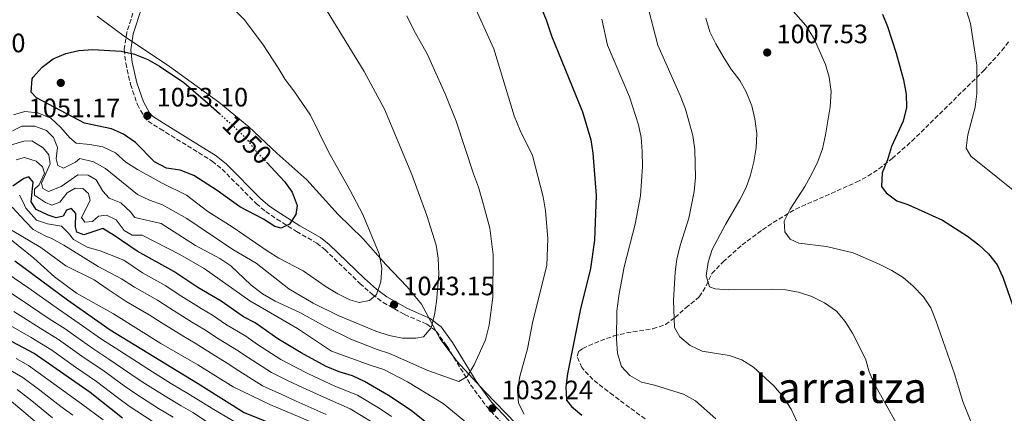
# Model space of a CAD drawing. Units: metres. Extents: x 573288 to 576775, y 4733448 to 4735798.
# Drawn here: x 575732 to 576103, y 4733744 to 4733892 of the extents above; entities that cross this region are included whole.
import ezdxf
from ezdxf.enums import TextEntityAlignment as Align

# ---------------------------------------------------------------- set-up
doc = ezdxf.new("R2010")
doc.units = ezdxf.units.M
doc.header["$MEASUREMENT"] = 0
doc.linetypes.add('DGN Style 3', pattern=[2.435891, 1.739922, -0.695969])
doc.linetypes.add('DGN Style 5', pattern=[1.217945, 0.521977, -0.695969])
for name, color, linetype, lineweight in [('Camino', 7, 'DGN Style 3', 0), ('Cauce permanente (área)', 142, 'Continuous', 13), ('Cota de curva de nivel directora', 7, 'Continuous', 0), ('Cota de punto acotado terreno', 7, 'Continuous', 0), ('Curva de nivel directora', 30, 'Continuous', 30), ('Curva de nivel directora no vista', 30, 'DGN Style 5', 30), ('Curva de nivel intermedia', 30, 'Continuous', 0), ('Límite de municipio', 7, 'Continuous', 0), ('Margen derecho', 7, 'Continuous', 0), ('Punto acotado terreno (símbolo)', 7, 'Continuous', 0), ('Texto de Área (paraje) menor', 7, 'Continuous', 0), ('Zona arbolada', 92, 'DGN Style 3', 0)]:
    doc.layers.add(name, color=color, linetype=linetype, lineweight=lineweight)
doc.styles.add('Style-Arial', font='arial.ttf')

# ---------------------------------------------------------------- blocks, each defined once
blk = doc.blocks.new('5PATER')
at = {"layer": 'Cauce permanente (área)', "linetype": 'Continuous', "lineweight": 0}
h = blk.add_hatch(color=51, dxfattribs=at)
edge = h.paths.add_edge_path()
edge.add_ellipse((0, 0), major_axis=(-0.11, -0.111), ratio=0.999422, start_angle=0, end_angle=360)

msp = doc.modelspace()

# ---------------------------------------------------------------- linework, layer by layer
at = {"layer": 'Camino', "color": 7, "linetype": 'DGN Style 3', "lineweight": 0}
msp.add_polyline3d([(575775.14, 4733897.28, 1047.84), (575772.07, 4733887.71, 1049.27), (575771.05, 4733881.2, 1050.15), (575771.67, 4733876.05, 1051.05), (575773.47, 4733868.06, 1052.17), (575776.07, 4733860.57, 1052.66), (575778.55, 4733855.96, 1052.81), (575780.1, 4733854.2, 1052.97), (575784.6, 4733851.37, 1052.97), (575804.23, 4733839.22, 1051.76), (575807.99, 4733836.14, 1051.69), (575820.8, 4733823.2, 1050.72), (575824.4, 4733820.17, 1050.22), (575828.6, 4733817.32, 1049.6), (575836, 4733812.7, 1049.28), (575843.62, 4733808.29, 1048), (575846.71, 4733805.9, 1047.56), (575859.89, 4733793.14, 1045.75), (575864.58, 4733789, 1044.62), (575868.59, 4733785.95, 1043.66), (575876.72, 4733781.39, 1041.9), (575885.09, 4733777.77, 1040.2), (575888.69, 4733775.04, 1039.01), (575892.72, 4733769.44, 1037.57), (575901.58, 4733754.93, 1033.68), (575907.51, 4733746.83, 1032.27), (575914.3, 4733739.54, 1031.41)], dxfattribs=at)
at = {"layer": 'Curva de nivel directora', "color": 30, "linetype": 'Continuous', "lineweight": 30, "flags": 128}
for points, elevation in [([(575926.3, 4733901.78), (575930.05, 4733892.42), (575932.03, 4733886.42), (575943.76, 4733857.73), (575946.85, 4733847.17), (575947.59, 4733842.23), (575948.91, 4733826.3), (575948.22, 4733809.45), (575946.75, 4733798.79), (575943, 4733783.57), (575938.01, 4733759.11), (575937.38, 4733754.11), (575937.73, 4733749.12), (575939.62, 4733746.72), (575943.42, 4733743.47)], 1025), ([(576056.76, 4733894.56), (576058.65, 4733889.93), (576061.88, 4733879.84), (576064.6, 4733869.89), (576065.58, 4733864.42), (576065.71, 4733859.42), (576064.45, 4733854.27), (576060.15, 4733844.76), (576058.57, 4733839.7), (576056.6, 4733834.77), (576056.4, 4733829.64), (576058.07, 4733827.2), (576062.09, 4733824.23), (576066.26, 4733822.81), (576079.36, 4733816.92), (576088.7, 4733810.91), (576092.96, 4733807.69), (576096.66, 4733804.33), (576099.88, 4733800.11), (576102.04, 4733795.47), (576105.71, 4733785)], 1000), ([(575824.71, 4733838.75), (575831.45, 4733831.54), (575834.33, 4733827.46), (575836.25, 4733822.5), (575835.68, 4733819.14), (575833.35, 4733815.49), (575830.27, 4733813.91), (575827.81, 4733814.57), (575823.6, 4733817.28), (575814.68, 4733822), (575806.12, 4733828.16), (575797.27, 4733833.79), (575792.16, 4733835.76), (575786.98, 4733836.56), (575782.55, 4733838.89), (575775.29, 4733846.25), (575770.86, 4733849.35), (575766.3, 4733851.39), (575756.13, 4733853.45), (575738.02, 4733863.06), (575736.05, 4733865.2), (575736.42, 4733870.23), (575736.81, 4733870.85), (575740.13, 4733874.58), (575744.36, 4733877.74), (575749.05, 4733879.72), (575753.93, 4733880.9), (575759.3, 4733881.23), (575769.95, 4733880.57), (575774.96, 4733879.46), (575780.02, 4733877.53), (575784.34, 4733875.01), (575793.6, 4733868.77), (575801.74, 4733861.84), (575806.96, 4733857.11)], 1050), ([(575895.71, 4733731.97), (575879.15, 4733745.23), (575870.6, 4733750.91), (575861.63, 4733756.24), (575857.06, 4733758.27), (575852, 4733759.85), (575847.21, 4733761.87), (575837.77, 4733766.95), (575828.93, 4733772.24), (575820.46, 4733778.31), (575815.99, 4733780.55), (575807.57, 4733786.39), (575798.81, 4733791.59), (575789.82, 4733797.67), (575775.93, 4733805.29), (575767.32, 4733811.23), (575763.02, 4733813.8), (575755.9, 4733811.45), (575753.18, 4733812.41), (575752.73, 4733814.51), (575752.9, 4733819.51), (575751.19, 4733821.3), (575749.38, 4733820.72), (575748.03, 4733818.47), (575745.45, 4733817.79), (575742.43, 4733818.83), (575737.93, 4733821.02), (575736.04, 4733823.89), (575736.82, 4733831.34), (575735.2, 4733833.27), (575733.27, 4733832.69), (575729.17, 4733829.76)], 1025), ([(575729.91, 4733801.63), (575749.68, 4733786.94), (575765.75, 4733775.62), (575798.65, 4733755.59), (575816.29, 4733744.55), (575831.26, 4733738.44)], 1000), ([(575770.45, 4733742.35), (575758.28, 4733751.99), (575737.23, 4733766.76), (575710.58, 4733780.84)], 975)]:
    msp.add_lwpolyline(points, dxfattribs=dict(at, elevation=elevation))
at = {"layer": 'Curva de nivel directora no vista', "color": 30, "linetype": 'DGN Style 5', "lineweight": 30, "elevation": 1050, "flags": 128}
msp.add_lwpolyline([(575806.96, 4733857.11), (575813.79, 4733850.94), (575817.31, 4733847.39), (575820.76, 4733842.98), (575824.71, 4733838.75)], dxfattribs=at)
at = {"layer": 'Curva de nivel intermedia', "color": 30, "linetype": 'Continuous', "lineweight": 0, "flags": 128}
for points, elevation in [([(575851.23, 4733996.99), (575859.15, 4733990.01), (575863.07, 4733986.01), (575869.89, 4733978.15), (575875.49, 4733969.26), (575877.61, 4733964.73), (575881.54, 4733954.94), (575883.06, 4733949.99), (575886.17, 4733934.32), (575887.44, 4733929.12), (575889, 4733924.37), (575896.78, 4733910.26), (575901.63, 4733900.76), (575910.26, 4733881.45), (575917.98, 4733856.32), (575920.27, 4733850.7), (575924.82, 4733841.31), (575928.91, 4733825.76), (575929.83, 4733820.48), (575930.68, 4733810.02), (575930.3, 4733799.86), (575924.95, 4733778.95), (575922.96, 4733768.47), (575920.1, 4733758.08)], 1030), ([(576086.92, 4733748.66), (576083.87, 4733759.1), (576076.82, 4733779.2), (576074.95, 4733783.93), (576072.18, 4733788.09), (576068.3, 4733792.05), (576064.51, 4733795.37), (576060.22, 4733798.04), (576055.22, 4733800.55), (576045.69, 4733804.61), (576035.65, 4733807.02), (576025.17, 4733808.33), (576021.97, 4733809.8), (576019.91, 4733812.53), (576019.7, 4733816.63), (576021.97, 4733821.09), (576027.52, 4733829.63), (576030.09, 4733834.36), (576032.39, 4733839.09), (576034.08, 4733843.79), (576035.31, 4733849.11), (576037.03, 4733859.69), (576037.38, 4733865.39), (576036.66, 4733870.78), (576035.19, 4733875.55), (576031.03, 4733885.29), (576027.84, 4733890.33), (576010.86, 4733909.62)], 1005), ([(575805.25, 4733903.74), (575816.35, 4733892.49), (575823.46, 4733883), (575829.12, 4733874.4), (575831.67, 4733869.95), (575835.03, 4733865.68), (575841.25, 4733856.58), (575848.02, 4733842.65), (575856.03, 4733828.44), (575860.91, 4733819.08), (575867.15, 4733804.31), (575868.17, 4733798.85), (575867.71, 4733793.68), (575866.09, 4733788.95), (575863.48, 4733786.74), (575859.65, 4733785.92)], 1045), ([(575841.78, 4733905.22), (575861.53, 4733872.91), (575869.09, 4733858.83), (575879.41, 4733834.22), (575885.08, 4733818.68), (575888.57, 4733807.57), (575889.36, 4733802.63), (575889.6, 4733796.59), (575888.77, 4733786.33), (575887.96, 4733781.24), (575886.68, 4733776.36), (575883.88, 4733772.97), (575880.95, 4733772.46)], 1040), ([(576028.86, 4733731.67), (576022.37, 4733745.77), (576019.33, 4733750.44), (576015.77, 4733754.53), (576008.17, 4733761.6), (576003.69, 4733764.38), (575998.97, 4733766.02), (575988.82, 4733767.58), (575984.28, 4733769.69), (575980.37, 4733773), (575978.39, 4733776.51), (575977.97, 4733786.72), (575978.66, 4733797.32), (575979.31, 4733802.28), (575980.5, 4733807.38), (575983.8, 4733817.75), (575985.79, 4733827.73), (575986.33, 4733832.99), (575986.04, 4733843.45), (575985.29, 4733848.87), (575982.47, 4733858.79), (575980.56, 4733863.94), (575972.04, 4733882.87), (575966.98, 4733902.84)], 1015), ([(576088.4, 4733895.82), (576089.91, 4733891.05), (576092.25, 4733875.31), (576092.2, 4733864.5), (576091.59, 4733859.54), (576088.84, 4733849.05), (576088.2, 4733844.04), (576089.96, 4733841.05), (576111, 4733824.22)], 995), ([(575877.5, 4733894), (575880.14, 4733888.59), (575885.28, 4733879.38), (575887.39, 4733874.85), (575891.95, 4733864.59), (575896.07, 4733854.3), (575902.61, 4733834.41), (575904.59, 4733829.35), (575906.08, 4733824.17), (575908.84, 4733814), (575910.11, 4733803.85), (575909.88, 4733787.95), (575908.61, 4733777.4), (575907.24, 4733771.93), (575902.95, 4733762.45), (575900.33, 4733758.12), (575897.16, 4733756.14)], 1035), ([(575993.88, 4733742.08), (575986.34, 4733748.93), (575981.75, 4733751.46), (575970.89, 4733754.74), (575965.93, 4733755.88), (575961.6, 4733758.39), (575958.46, 4733761.89), (575956.85, 4733766.78), (575956.53, 4733772.2), (575956.67, 4733782.72), (575957.38, 4733788.5), (575959.39, 4733799.42), (575963.58, 4733815.47), (575965.62, 4733826.08), (575966.26, 4733837.18), (575966.25, 4733842.88), (575965.83, 4733848.05), (575964.77, 4733852.94), (575961.39, 4733863.46), (575953.12, 4733882.85), (575950.97, 4733892.67)], 1020), ([(575990.21, 4733893.06), (575991.73, 4733887.95), (575993.89, 4733883.44), (575996.7, 4733878.61), (575999.55, 4733874.03), (576002.96, 4733869.64), (576005.37, 4733865.25), (576007.55, 4733860.04), (576008.68, 4733855.17), (576009.33, 4733849.65), (576009.09, 4733844.21), (576008.3, 4733838.98), (576006.98, 4733833.97), (576005.35, 4733829.24), (576003.03, 4733824.56), (575997.58, 4733815.3), (575992.6, 4733805.9), (575991.06, 4733801.1), (575990.34, 4733795.96), (575991.55, 4733791.88), (575993.63, 4733791.13), (575998.61, 4733790.76), (576014.82, 4733790.94), (576020.21, 4733790.69), (576025.13, 4733789.83), (576030.06, 4733788.26), (576034.87, 4733785.78), (576039.38, 4733782.64), (576042.61, 4733778.82), (576045.46, 4733774.43), (576050.31, 4733764.67), (576051.64, 4733759.85), (576053.76, 4733755.13), (576066.4, 4733732.53)], 1010), ([(575859.65, 4733785.92), (575856.11, 4733787), (575851.61, 4733789.19), (575847.14, 4733791.85), (575838.45, 4733797.92), (575829.34, 4733802.68), (575824.95, 4733805.43), (575811.8, 4733814.51), (575802.62, 4733820.26), (575794.54, 4733826.4), (575785.37, 4733830.84), (575776.04, 4733835.99), (575771.75, 4733838.79), (575767.75, 4733842.28), (575763.07, 4733844.55), (575758.15, 4733845.49), (575753.02, 4733845.95), (575750.54, 4733847.94), (575747.22, 4733851.91), (575743.43, 4733855.36), (575738.59, 4733857.42), (575733.61, 4733857.92), (575729.42, 4733856.62)], 1045), ([(575880.95, 4733772.46), (575875.95, 4733772.51), (575870.89, 4733773.56), (575865.89, 4733775.18), (575851.71, 4733781.09), (575842.24, 4733785.72), (575833.15, 4733791.14), (575820.81, 4733800.74), (575812.01, 4733805.96), (575794.68, 4733817.59), (575785.45, 4733822.7), (575780.57, 4733824.46), (575776.08, 4733826.68), (575764.04, 4733836.44), (575759.5, 4733838.94), (575754.33, 4733840.25), (575752.71, 4733838.79), (575748.24, 4733836.52), (575746.13, 4733837.6), (575745.41, 4733840.05), (575745.93, 4733844.32), (575744.51, 4733848.13), (575741.76, 4733850.69), (575737.48, 4733852.32), (575732.48, 4733852.35), (575729.01, 4733850.68)], 1040), ([(575897.16, 4733756.14), (575885.42, 4733760.26), (575871.07, 4733766.71), (575866.31, 4733768.23), (575856.49, 4733772.14), (575846.83, 4733776.9), (575837.29, 4733782.14), (575827.96, 4733786.49), (575823.18, 4733789.23), (575818.74, 4733792.62), (575811.3, 4733799.77), (575807.09, 4733802.48), (575797.94, 4733807.42), (575785.05, 4733815.65), (575775.04, 4733817.93), (575773.46, 4733820.16), (575769.79, 4733823.55), (575765.39, 4733825.19), (575763.04, 4733827.84), (575760.53, 4733832.2), (575757.5, 4733833.89), (575753.67, 4733834.02), (575747.3, 4733829.6), (575742.62, 4733827.82), (575740.37, 4733828.83), (575739.96, 4733830.9), (575743.24, 4733838.17), (575742.68, 4733841.52), (575740.54, 4733844.26), (575736.34, 4733846.84), (575733.23, 4733846.76), (575728.3, 4733845.28)], 1035), ([(575903.26, 4733737.99), (575891.18, 4733747.93), (575877.78, 4733756.01), (575868.92, 4733760.68), (575863.71, 4733762.27), (575849.22, 4733767.63), (575836.37, 4733776.1), (575818.41, 4733786.53), (575801.18, 4733798.69), (575791.99, 4733804.04), (575777.83, 4733811.25), (575774.04, 4733811.25), (575771.13, 4733813.11), (575768.03, 4733817.04), (575764.43, 4733818.89), (575761.42, 4733818.47), (575759.12, 4733816.42), (575756.28, 4733816.22), (575755.05, 4733817.97), (575758.21, 4733824.34), (575757.62, 4733827), (575755.45, 4733828.92), (575752.6, 4733829.01), (575749.6, 4733827.3), (575746.8, 4733823.74), (575743.76, 4733822.63), (575741.46, 4733823.59), (575737.29, 4733826.39), (575737.31, 4733828.58), (575739.06, 4733830.28), (575741.12, 4733834.66), (575740.36, 4733837.1), (575737.93, 4733839.19), (575733.48, 4733840.56), (575730.34, 4733839.71)], 1030), ([(575731.68, 4733826.43), (575733.08, 4733823.72), (575734.09, 4733821.5), (575737.99, 4733816.96), (575742.22, 4733815.52), (575747.43, 4733814.71), (575750.06, 4733812.01), (575751.95, 4733809.67), (575757.19, 4733806.76), (575762.03, 4733805.45), (575765.52, 4733804), (575771, 4733801.83), (575777.99, 4733797.11), (575786.71, 4733792.22), (575791.45, 4733789.08), (575800.04, 4733783.68), (575804.33, 4733781.12), (575809.24, 4733777.84), (575816.94, 4733773.23), (575821.31, 4733770.18), (575830.04, 4733764.52), (575835.33, 4733761.72), (575840.49, 4733759.08), (575850.38, 4733754.47), (575858.92, 4733751.05), (575867.52, 4733745.88), (575871.83, 4733742.96)], 1020), ([(575728.88, 4733821.81), (575733.78, 4733816.54), (575736.79, 4733813.47), (575741.52, 4733810.92), (575743.51, 4733810.2), (575748.38, 4733807.53), (575754.62, 4733803.63), (575761.23, 4733799.49), (575770.08, 4733794.88), (575774.93, 4733791.73), (575783.61, 4733786.77), (575788.22, 4733783.76), (575796.81, 4733778.41), (575801.09, 4733775.84), (575806.59, 4733772.28), (575813.43, 4733768.16), (575817.77, 4733765.2), (575826.6, 4733759.53), (575832.88, 4733756.48), (575838.19, 4733753.92), (575848.75, 4733749.09), (575856.22, 4733745.86), (575864.44, 4733740.85)], 1015), ([(575725.27, 4733812.23), (575737.05, 4733802.67)], 1005), ([(575847.13, 4733743.72), (575835.88, 4733748.76), (575830.44, 4733751.24), (575823.17, 4733754.53), (575814.22, 4733760.23), (575809.92, 4733763.08), (575803.94, 4733766.72), (575797.85, 4733770.57), (575793.57, 4733773.15), (575785, 4733778.45), (575780.5, 4733781.32), (575771.87, 4733786.36), (575765.08, 4733790.83), (575759.8, 4733794.52), (575749.08, 4733799.73), (575739.71, 4733806.69), (575728.86, 4733813.01)], 1010), ([(575737.05, 4733802.67), (575744.85, 4733795.57), (575753.11, 4733789.48), (575767.1, 4733781.67), (575784.9, 4733770.46), (575798.85, 4733762.49), (575812.08, 4733754.22), (575825.88, 4733747.57), (575845.26, 4733739.41)], 1005), ([(575813.99, 4733740.22), (575804.82, 4733745.58), (575799.9, 4733748.7), (575795.63, 4733751.31), (575788.93, 4733755.33), (575780.36, 4733760.65), (575776.07, 4733763.41), (575767.67, 4733768.81), (575762.5, 4733772.12), (575755.36, 4733777.15), (575751.27, 4733780.03), (575746.28, 4733783.39), (575735.11, 4733791.3), (575726.92, 4733797)], 995), ([(575723.94, 4733792.38), (575732.3, 4733786.93), (575742.88, 4733779.83), (575748.79, 4733775.99), (575752.88, 4733773.12), (575759.25, 4733768.63), (575765.33, 4733764.61), (575773.59, 4733759), (575777.88, 4733756.07), (575786.48, 4733750.64), (575792.6, 4733747.02), (575796.91, 4733744.46), (575802.52, 4733740.89)], 990), ([(575729.48, 4733782.57), (575739.48, 4733776.28), (575746.3, 4733771.96), (575756, 4733765.14), (575762.98, 4733760.4), (575771.1, 4733754.6)], 985), ([(575726.66, 4733778.2), (575736.08, 4733772.72), (575743.81, 4733767.92), (575747.9, 4733765.05), (575752.76, 4733761.64), (575760.63, 4733756.2), (575768.61, 4733750.19), (575772.93, 4733746.92), (575781.59, 4733741.27), (575786.55, 4733738.45), (575790.92, 4733735.97), (575797.91, 4733731.49), (575807.1, 4733727.23), (575813.44, 4733724.97), (575822.79, 4733720.51), (575830.52, 4733715.93), (575836.38, 4733712.6), (575842.04, 4733709.1)], 980), ([(575730.41, 4733764.8), (575735.08, 4733762.23), (575742.37, 4733756.97), (575750.43, 4733751.01), (575754.99, 4733747.76), (575763.2, 4733741.77)], 970), ([(575728.14, 4733760.44), (575732.92, 4733757.7), (575739.32, 4733752.91), (575747.25, 4733746.74), (575751.69, 4733743.52)], 965), ([(575771.1, 4733754.6), (575775.41, 4733751.5), (575784.04, 4733745.96), (575789.57, 4733742.74)], 985), ([(575920.1, 4733758.08), (575919.29, 4733752.99), (575919.55, 4733747.99), (575921.72, 4733743.88)], 1030), ([(575730.77, 4733753.16), (575736.27, 4733748.86), (575744.08, 4733742.47)], 960), ([(575728.62, 4733748.63), (575733.23, 4733744.8), (575740.91, 4733738.2), (575745.1, 4733735.05), (575754.45, 4733729.74), (575758.41, 4733726.43), (575768.09, 4733723.54), (575774.34, 4733720.19), (575779.1, 4733712.51), (575786.88, 4733709.32), (575791.97, 4733707.88)], 955), ([(576106.34, 4733644.81), (576101.77, 4733647.09), (576093.94, 4733651.73), (576091.39, 4733655.97), (576090.56, 4733661.17), (576095.93, 4733697.59), (576096.07, 4733707.97), (576095.62, 4733724.22), (576094.54, 4733729.11), (576092.94, 4733734), (576086.92, 4733748.66)], 1005)]:
    msp.add_lwpolyline(points, dxfattribs=dict(at, elevation=elevation))
at = {"layer": 'Límite de municipio', "color": 7, "linetype": 'Continuous', "lineweight": 0}
msp.add_polyline3d([(575760.89, 4733893.81, 1047.95), (575771.13, 4733886.29, 1049.42), (575788.15, 4733874.89, 1049.71), (575806.71, 4733861.47, 1049.45), (575817.99, 4733852.18, 1049.24), (575828.63, 4733842.24, 1048.88), (575839.92, 4733832.19, 1048.15), (575851.62, 4733819.08, 1046.36), (575860.98, 4733810.03, 1045.55), (575869.59, 4733800.32, 1044.61), (575877.69, 4733791.88, 1042.29), (575883.09, 4733785.33, 1040.99), (575890.08, 4733772.3, 1038.44), (575896.39, 4733763.85, 1036.04), (575906.93, 4733752.38, 1032.89), (575918.75, 4733740.17, 1031.09)], dxfattribs=at)
at = {"layer": 'Margen derecho', "color": 7, "linetype": 'Continuous', "lineweight": 0}
msp.add_polyline3d([(575916.08, 4733741.3, 1031.41), (575909.44, 4733748.43, 1032.27), (575903.66, 4733756.32, 1033.68), (575894.81, 4733770.82, 1037.57), (575890.5, 4733776.8, 1039.01), (575886.36, 4733779.95, 1040.2), (575877.83, 4733783.64, 1041.9), (575869.97, 4733788.05, 1043.66), (575866.17, 4733790.93, 1044.62), (575861.59, 4733794.98, 1045.75), (575848.35, 4733807.79, 1047.56), (575845.02, 4733810.37, 1048), (575837.29, 4733814.84, 1049.28), (575829.97, 4733819.42, 1049.6), (575825.92, 4733822.16, 1050.22), (575822.5, 4733825.04, 1050.72), (575809.67, 4733838, 1051.69), (575805.68, 4733841.26, 1051.76), (575785.92, 4733853.49, 1052.97), (575781.74, 4733856.13, 1052.97), (575780.62, 4733857.39, 1052.81), (575778.37, 4733861.58, 1052.66), (575775.87, 4733868.74, 1052.17), (575774.13, 4733876.48, 1051.05), (575773.57, 4733881.15, 1050.15), (575774.51, 4733887.13, 1049.27), (575777.56, 4733896.66, 1047.84)], dxfattribs=at)
at = {"layer": 'Zona arbolada', "color": 92, "linetype": 'DGN Style 3', "lineweight": 0}
for points in [[(575967.3, 4733742.07, 1031.92), (575955.26, 4733750.97, 1032.97), (575947.63, 4733756.95, 1032.96), (575943.44, 4733761.41, 1032.74), (575941.65, 4733765.76, 1032.5), (575942.25, 4733767.54, 1032.42), (575943.78, 4733768.59, 1032.42), (575948.25, 4733770.61, 1031.44), (575955.53, 4733773.34, 1029.21), (575960.32, 4733774.47, 1028.28), (575970.25, 4733776.03, 1026.62), (575975, 4733777.66, 1025.36), (575978.57, 4733780.27, 1023.43), (575982.63, 4733783.91, 1021.51), (575987.72, 4733788.07, 1019.58), (575990.3, 4733792.26, 1019.18), (575992.48, 4733796.91, 1019.12), (575996.65, 4733801.29, 1017.8), (576003.84, 4733807.61, 1014.74), (576011.54, 4733813.38, 1011.55), (576015.56, 4733816.1, 1010.24), (576024.03, 4733821.13, 1008.63), (576046.86, 4733831.24, 1005.44), (576051.23, 4733833.59, 1004.87), (576055.37, 4733836.27, 1004.33), (576060.36, 4733840.19, 1003.66), (576067.77, 4733846.72, 1002.62), (576094.95, 4733873.4, 998.89), (576101.7, 4733880.86, 997.99), (576104.62, 4733884.72, 997.56)], [(575975, 4733777.66, 1025.36), (575978.57, 4733780.27, 1023.43), (575982.63, 4733783.91, 1021.51), (575987.72, 4733788.07, 1019.58), (575990.3, 4733792.26, 1019.18), (575992.48, 4733796.91, 1019.12), (575996.65, 4733801.29, 1017.8), (576003.84, 4733807.61, 1014.74), (576011.54, 4733813.38, 1011.55), (576015.56, 4733816.1, 1010.24), (576024.03, 4733821.13, 1008.63), (576046.86, 4733831.24, 1005.44), (576051.23, 4733833.59, 1004.87), (576055.37, 4733836.27, 1004.33), (576060.36, 4733840.19, 1003.66), (576067.77, 4733846.72, 1002.62), (576094.95, 4733873.4, 998.89), (576101.7, 4733880.86, 997.99), (576104.62, 4733884.72, 997.56)], [(575967.3, 4733742.07, 1031.92), (575955.26, 4733750.97, 1032.97), (575947.63, 4733756.95, 1032.96), (575943.44, 4733761.41, 1032.74), (575941.65, 4733765.76, 1032.5), (575942.25, 4733767.54, 1032.42), (575943.78, 4733768.59, 1032.42), (575948.25, 4733770.61, 1031.44), (575955.53, 4733773.34, 1029.21), (575960.32, 4733774.47, 1028.28), (575970.25, 4733776.03, 1026.62), (575975, 4733777.66, 1025.36)]]:
    msp.add_polyline3d(points, dxfattribs=at)

# ---------------------------------------------------------------- block references
at = {"layer": 'Punto acotado terreno (símbolo)', "color": 7, "linetype": 'Continuous', "lineweight": 0, "xscale": 10, "yscale": 10, "zscale": 10}
for p in [(576013.29, 4733880.12, 1007.53), (575747.19, 4733868.68, 1051.17), (575779.8, 4733856.3, 1053.1), (575872.74, 4733785.16, 1043.15), (575909.73, 4733746, 1032.24)]:
    msp.add_blockref('5PATER', p, dxfattribs=at)

# ---------------------------------------------------------------- texts
at = {"layer": 'Cota de curva de nivel directora', "color": 7, "linetype": 'Continuous', "lineweight": 0, "style": 'Style-Arial'}
msp.add_text('1050', height=7, rotation=314.7326, dxfattribs=at).set_placement((575817.43, 4733847.27, 1050), align=Align.MIDDLE_CENTER)
at = {"layer": 'Cota de punto acotado terreno', "color": 7, "linetype": 'Continuous', "lineweight": 0, "style": 'Style-Arial'}
for s, p in [('1007.53', (576016.79, 4733883.62, 1007.53)), ('1047.00', (575699.43, 4733880.22, 1047)), ('1053.10', (575783.3, 4733859.8, 1053.1)), ('1051.17', (575735.13, 4733855.76, 1051.17)), ('1043.15', (575876.24, 4733788.66, 1043.15)), ('1032.24', (575913.23, 4733749.5, 1032.24))]:
    msp.add_text(s, height=7, dxfattribs=at).set_placement(p)
at = {"layer": 'Texto de Área (paraje) menor', "color": 7, "linetype": 'Continuous', "lineweight": 0, "style": 'Style-Arial'}
msp.add_text('Larraitza', height=11.5, dxfattribs=at).set_placement((576041.01, 4733753.84, 1014.55), align=Align.MIDDLE_CENTER)

doc.saveas('drawing.dxf')
